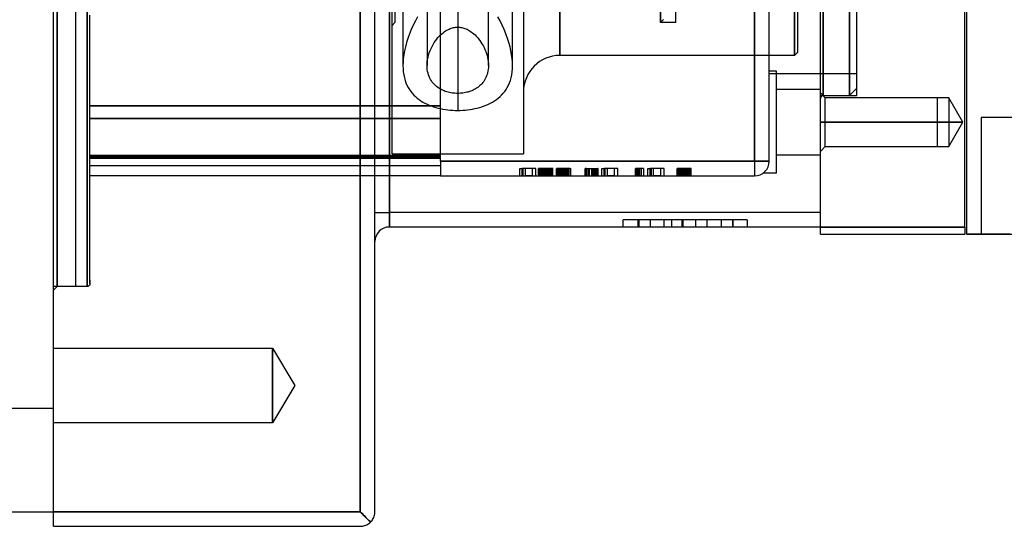
# Model space of a CAD drawing. Units: millimetres. Extents: x 805 to 1860, y 182 to 1229.
# Drawn here: x 1591 to 1725, y 1049 to 1119 of the extents above; entities that cross this region are included whole.
import ezdxf

# ---------------------------------------------------------------- set-up
doc = ezdxf.new("R2010")
doc.units = ezdxf.units.MM
doc.layers.add('HIDDEN', color=7, linetype='Continuous')
doc.layers.add('THICK', color=7, linetype='Continuous')

# ---------------------------------------------------------------- blocks, each defined once
blk = doc.blocks.new('A$C3F0B4366')
at = {"layer": 'HIDDEN'}
for p, q in [((42, 178), (42, 2)), ((0.5, 147.15), (0.5, 32.85)), ((0.5, 32.85), (0.5, 147.15)), ((46, 43), (46, 137)), ((96, 50), (96, 130)), ((96, 130), (96, 50)), ((98, 50), (98, 130)), ((109, 121), (109, 59)), ((109, 59), (109, 121)), ((110, 60), (110, 120)), ((4.6, 90), (4.6, 32.85)), ((4.6, 32.85), (4.6, 90)), ((53, 50), (53, 90)), ((105, 41), (105, 90)), ((105.4, 59), (105.4, 90)), ((105.4, 90), (105.4, 59)), ((110, 59), (110, 90)), ((5, 68.79), (5, 70.03)), ((5, 67.53), (5, 68.79)), ((5, 66.28), (5, 67.53)), ((5, 65.04), (5, 66.28)), ((5, 63.82), (5, 65.04)), ((5, 62.61), (5, 63.82)), ((5, 61.42), (5, 62.61)), ((99, 62.36), (98, 62.36)), ((99, 62.36), (98, 62.36)), ((99, 48.36), (99, 62.36)), ((5, 60.25), (5, 61.42)), ((110, 62), (98, 62)), ((5, 59.09), (5, 60.25)), ((99, 59.86), (105, 59.86)), ((99, 59.86), (105, 59.86)), ((105.68, 58.68), (105, 59.36)), ((105.68, 58.68), (105, 59.36)), ((109, 59), (110, 60)), ((5, 57.93), (5, 59.09)), ((105, 59), (110, 59)), ((105.4, 59), (109, 59)), ((105.68, 55.36), (105.68, 58.68)), ((105.68, 55.36), (105.68, 58.68)), ((121, 58.68), (105.68, 58.68)), ((121, 58.68), (105.68, 58.68)), ((121, 58.68), (121, 55.36)), ((122.6, 58.68), (121, 58.68)), ((122.6, 58.68), (121, 58.68)), ((122.6, 58.68), (122.6, 55.36)), ((122.6, 58.68), (122.6, 55.36)), ((124.52, 55.36), (122.6, 58.68)), ((124.52, 55.36), (122.6, 58.68)), ((5, 56.79), (5, 57.93)), ((53, 57.58), (5, 57.58)), ((5, 57.58), (53, 57.58)), ((5, 55.67), (5, 56.79)), ((5, 55.87), (53, 55.87)), ((53, 55.87), (5, 55.87)), ((5, 54.57), (5, 55.67)), ((105.68, 55.36), (105, 55.36)), ((105, 55.36), (105.68, 55.36)), ((105.68, 55.36), (105, 55.36)), ((105, 55.36), (105.68, 55.36)), ((105.68, 52.04), (105.68, 55.36)), ((121, 55.36), (105.68, 55.36)), ((105.68, 55.36), (121, 55.36)), ((105.68, 52.04), (105.68, 55.36)), ((121, 55.36), (105.68, 55.36)), ((105.68, 55.36), (121, 55.36)), ((121, 55.36), (121, 52.04)), ((122.6, 55.36), (121, 55.36)), ((121, 55.36), (122.6, 55.36)), ((122.6, 55.36), (121, 55.36)), ((121, 55.36), (122.6, 55.36)), ((122.6, 55.36), (122.6, 52.04)), ((122.6, 55.36), (124.52, 55.36)), ((124.52, 55.36), (122.6, 55.36)), ((122.6, 55.36), (122.6, 52.04)), ((122.6, 55.36), (124.52, 55.36)), ((124.52, 55.36), (122.6, 55.36)), ((122.6, 52.04), (124.52, 55.36)), ((122.6, 52.04), (124.52, 55.36)), ((136, 56), (127, 56)), ((127, 56), (127, 40)), ((127, 56), (127, 40)), ((5, 53.49), (5, 54.57)), ((5, 52.43), (5, 53.49)), ((5, 51.39), (5, 52.43)), ((5, 50.37), (5, 51.39)), ((105, 51.36), (105.68, 52.04)), ((105, 51.36), (105.68, 52.04)), ((105.68, 52.04), (121, 52.04)), ((105.68, 52.04), (121, 52.04)), ((121, 52.04), (122.6, 52.04)), ((121, 52.04), (122.6, 52.04)), ((53, 50.79), (5, 50.79)), ((53, 50.79), (5, 50.79)), ((5, 50.67), (53, 50.67)), ((53, 50.67), (5, 50.67)), ((5, 50.44), (53, 50.44)), ((53, 50.44), (5, 50.44)), ((5, 49.38), (5, 50.37)), ((53, 50), (96, 50)), ((53, 50), (53, 48)), ((96, 50), (53, 50)), ((96, 50), (96, 48)), ((98, 50), (96, 50)), ((96, 50), (96, 48)), ((96, 50), (98, 50)), ((98, 50), (98, 50)), ((98, 50), (98, 50)), ((98, 50), (98, 50)), ((105, 50.86), (99, 50.86)), ((105, 50.86), (99, 50.86)), ((5, 48.41), (5, 49.38)), ((53, 49.36), (5, 49.36)), ((53, 49.36), (5, 49.36)), ((63.84, 49), (63.84, 49)), ((63.84, 49), (64.15, 49)), ((63.84, 48), (63.84, 49)), ((64.15, 49), (64.15, 49)), ((64.15, 49), (64.15, 49)), ((64.31, 49), (64.15, 49)), ((64.15, 48), (64.15, 49)), ((66.04, 49), (64.31, 49)), ((64.31, 48), (64.31, 49)), ((64.58, 49), (64.58, 48)), ((64.58, 49), (64.58, 49)), ((64.58, 49), (64.58, 49)), ((65.53, 49), (65.53, 48)), ((66.04, 49), (66.04, 49)), ((66.04, 48), (66.04, 49)), ((66.69, 49), (66.42, 49)), ((66.42, 48), (66.42, 49)), ((66.53, 49), (66.53, 48)), ((67.47, 49), (66.69, 49)), ((66.69, 48), (66.69, 49)), ((66.84, 48), (66.84, 49)), ((66.89, 49), (66.89, 48)), ((66.98, 48), (66.98, 49)), ((67.04, 48), (67.04, 49)), ((67.04, 49), (67.04, 48)), ((67.11, 48), (67.11, 49)), ((67.2, 48), (67.2, 49)), ((67.29, 48), (67.29, 49)), ((67.38, 48), (67.38, 49)), ((67.44, 49), (67.44, 48)), ((67.44, 49), (67.44, 48)), ((67.84, 49), (67.47, 49)), ((67.47, 48), (67.47, 49)), ((67.47, 48), (67.47, 49)), ((67.64, 49), (67.64, 48)), ((67.67, 49), (67.67, 48)), ((67.69, 48), (67.69, 49)), ((67.71, 48), (67.71, 49)), ((67.8, 49), (67.8, 48)), ((67.82, 49), (67.82, 48)), ((68.13, 49), (67.84, 49)), ((67.84, 48), (67.84, 49)), ((67.84, 48), (67.84, 49)), ((67.91, 49), (67.91, 48)), ((67.91, 49), (67.91, 48)), ((67.91, 48), (67.91, 49)), ((67.93, 49), (67.93, 48)), ((68.33, 49), (68.13, 49)), ((68.13, 48), (68.13, 49)), ((68.13, 48), (68.13, 49)), ((68.38, 49), (68.33, 49)), ((68.33, 48), (68.33, 49)), ((68.33, 48), (68.33, 49)), ((68.38, 48), (68.38, 49)), ((68.87, 49), (68.87, 49)), ((69.07, 49), (68.87, 49)), ((68.87, 48), (68.87, 49)), ((69.13, 49), (69.07, 49)), ((69.07, 48), (69.07, 49)), ((69.33, 49), (69.13, 49)), ((69.13, 48), (69.13, 49)), ((69.15, 48), (69.15, 49)), ((69.64, 49), (69.33, 49)), ((69.33, 48), (69.33, 49)), ((69.42, 48), (69.42, 49)), ((69.53, 48), (69.53, 49)), ((69.62, 48), (69.62, 49)), ((70.04, 49), (69.64, 49)), ((69.64, 48), (69.64, 49)), ((69.67, 48), (69.67, 49)), ((69.84, 48), (69.84, 49)), ((70.02, 48), (70.02, 49)), ((70.33, 49), (70.04, 49)), ((70.04, 48), (70.04, 49)), ((70.11, 48), (70.11, 49)), ((70.18, 48), (70.18, 49)), ((70.55, 49), (70.33, 49)), ((70.33, 48), (70.33, 49)), ((70.33, 48), (70.33, 49)), ((70.47, 48), (70.47, 49)), ((70.53, 48), (70.53, 49)), ((70.73, 49), (70.55, 49)), ((70.55, 48), (70.55, 49)), ((70.73, 49), (70.82, 49)), ((70.73, 49), (70.73, 48)), ((70.82, 49), (70.82, 49)), ((70.82, 48), (70.82, 49)), ((70.82, 48), (70.82, 49)), ((72.84, 49), (72.78, 49)), ((72.78, 48), (72.78, 49)), ((72.93, 49), (72.84, 49)), ((72.84, 48), (72.84, 49)), ((72.93, 49), (74.51, 49)), ((72.93, 49), (72.93, 49)), ((72.93, 48), (72.93, 49)), ((73.02, 48), (73.02, 49)), ((73.04, 48), (73.04, 49)), ((73.24, 48), (73.24, 49)), ((73.31, 48), (73.31, 49)), ((73.4, 48), (73.4, 49)), ((73.4, 48), (73.4, 49)), ((73.69, 48), (73.69, 49)), ((73.84, 48), (73.84, 49)), ((73.84, 48), (73.84, 49)), ((73.84, 48), (73.84, 49)), ((73.91, 49), (73.91, 48)), ((74.09, 49), (74.09, 49)), ((74.09, 48), (74.09, 49)), ((74.13, 48), (74.13, 49)), ((74.13, 48), (74.13, 49)), ((74.27, 48), (74.27, 49)), ((74.38, 48), (74.38, 49)), ((74.4, 48), (74.4, 49)), ((74.51, 49), (74.51, 49)), ((74.58, 49), (74.51, 49)), ((74.51, 48), (74.51, 49)), ((74.58, 48), (74.58, 49)), ((75.07, 49), (75.07, 49)), ((75.07, 49), (75.38, 49)), ((75.07, 48), (75.07, 49)), ((75.38, 49), (75.38, 49)), ((75.38, 49), (75.38, 49)), ((75.53, 49), (75.38, 49)), ((75.38, 48), (75.38, 49)), ((77.27, 49), (75.53, 49)), ((75.53, 48), (75.53, 49)), ((75.8, 49), (75.8, 48)), ((75.8, 49), (75.8, 49)), ((75.8, 49), (75.8, 49)), ((76.75, 49), (76.75, 48)), ((77.27, 49), (77.27, 49)), ((77.27, 48), (77.27, 49)), ((79.69, 49), (79.69, 49)), ((79.82, 49), (79.69, 49)), ((79.69, 48), (79.69, 49)), ((80.02, 49), (79.82, 49)), ((79.82, 48), (79.82, 49)), ((80.27, 49), (80.02, 49)), ((80.02, 48), (80.02, 49)), ((80.13, 49), (80.13, 49)), ((80.13, 48), (80.13, 49)), ((80.53, 49), (80.27, 49)), ((80.27, 48), (80.27, 49)), ((80.78, 49), (80.53, 49)), ((80.53, 48), (80.53, 49)), ((80.78, 49), (80.78, 49)), ((80.78, 49), (80.78, 48)), ((81.4, 49), (81.4, 49)), ((81.4, 49), (81.71, 49)), ((81.4, 48), (81.4, 49)), ((81.71, 49), (81.71, 49)), ((81.71, 49), (81.71, 49)), ((81.87, 49), (81.71, 49)), ((81.71, 48), (81.71, 49)), ((83.6, 49), (81.87, 49)), ((81.87, 48), (81.87, 49)), ((82.13, 49), (82.13, 48)), ((82.13, 49), (82.13, 49)), ((82.13, 49), (82.13, 49)), ((83.09, 49), (83.09, 48)), ((83.6, 49), (83.6, 49)), ((83.6, 48), (83.6, 49)), ((85.49, 49), (85.38, 49)), ((85.38, 48), (85.38, 49)), ((85.44, 48), (85.44, 49)), ((85.55, 49), (85.49, 49)), ((85.49, 48), (85.49, 49)), ((85.53, 48), (85.53, 49)), ((85.53, 48), (85.53, 49)), ((85.73, 49), (85.55, 49)), ((85.55, 48), (85.55, 49)), ((85.64, 48), (85.64, 49)), ((85.64, 48), (85.64, 49)), ((86.02, 49), (85.73, 49)), ((85.73, 48), (85.73, 49)), ((85.8, 48), (85.8, 49)), ((85.82, 49), (85.82, 48)), ((85.87, 49), (85.87, 48)), ((85.87, 49), (85.87, 48)), ((85.93, 49), (85.93, 48)), ((85.93, 49), (85.93, 48)), ((85.95, 48), (85.95, 49)), ((85.98, 49), (85.98, 48)), ((85.98, 49), (85.98, 48)), ((85.98, 48), (85.98, 49)), ((86.02, 49), (86.02, 48)), ((86.38, 49), (86.02, 49)), ((86.02, 48), (86.02, 49)), ((86.07, 49), (86.07, 48)), ((86.11, 48), (86.11, 49)), ((86.15, 49), (86.15, 48)), ((86.2, 49), (86.2, 48)), ((86.24, 49), (86.24, 48)), ((86.35, 49), (86.35, 48)), ((86.38, 49), (86.38, 48)), ((86.73, 49), (86.38, 49)), ((86.38, 48), (86.38, 49)), ((86.38, 48), (86.38, 49)), ((86.42, 49), (86.42, 48)), ((86.6, 49), (86.6, 48)), ((86.64, 48), (86.64, 49)), ((86.69, 49), (86.69, 48)), ((87, 49), (86.73, 49)), ((86.73, 48), (86.73, 49)), ((86.75, 49), (86.75, 48)), ((86.78, 49), (86.78, 48)), ((86.78, 49), (86.78, 48)), ((86.78, 48), (86.78, 49)), ((86.87, 49), (86.87, 48)), ((86.89, 49), (86.89, 48)), ((86.98, 48), (86.98, 49)), ((87.18, 49), (87, 49)), ((87, 48), (87, 49)), ((87, 48), (87, 49)), ((87.11, 48), (87.11, 49)), ((87.11, 48), (87.11, 49)), ((87.22, 49), (87.18, 49)), ((87.18, 49), (87.18, 48)), ((87.18, 48), (87.18, 49)), ((87.2, 48), (87.2, 49)), ((87.31, 49), (87.22, 49)), ((87.22, 48), (87.22, 49)), ((87.33, 49), (87.31, 49)), ((87.31, 48), (87.31, 49)), ((87.33, 48), (87.33, 49)), ((5, 47.47), (5, 48.41)), ((53, 48), (5, 48)), ((5, 46.56), (5, 47.47)), ((53, 48), (96, 48)), ((53, 48), (53, 48)), ((53, 48), (53, 48)), ((63.84, 48), (63.84, 48)), ((64.15, 48), (64.15, 48)), ((64.15, 48), (64.15, 48)), ((64.58, 48), (64.58, 48)), ((65.53, 48), (64.58, 48)), ((64.58, 48), (64.58, 48)), ((66.04, 48), (66.04, 48)), ((67.04, 48), (66.89, 48)), ((67.44, 48), (67.04, 48)), ((67.67, 48), (67.44, 48)), ((67.82, 48), (67.67, 48)), ((67.91, 48), (67.82, 48)), ((67.93, 48), (67.91, 48)), ((68.87, 48), (68.87, 48)), ((70.82, 48), (70.82, 48)), ((72.93, 48), (72.93, 48)), ((74.09, 48), (74.09, 48)), ((74.51, 48), (74.51, 48)), ((75.07, 48), (75.07, 48)), ((75.38, 48), (75.38, 48)), ((75.38, 48), (75.38, 48)), ((75.8, 48), (75.8, 48)), ((76.75, 48), (75.8, 48)), ((75.8, 48), (75.8, 48)), ((77.27, 48), (77.27, 48)), ((79.69, 48), (79.69, 48)), ((80.13, 48), (80.13, 48)), ((80.78, 48), (80.78, 48)), ((81.4, 48), (81.4, 48)), ((81.71, 48), (81.71, 48)), ((81.71, 48), (81.71, 48)), ((83.09, 48), (82.13, 48)), ((82.13, 48), (82.13, 48)), ((82.13, 48), (82.13, 48)), ((83.6, 48), (83.6, 48)), ((85.87, 48), (85.82, 48)), ((85.93, 48), (85.87, 48)), ((85.98, 48), (85.93, 48)), ((86.07, 48), (85.98, 48)), ((86.2, 48), (86.07, 48)), ((86.35, 48), (86.2, 48)), ((86.69, 48), (86.35, 48)), ((86.78, 48), (86.69, 48)), ((86.89, 48), (86.78, 48)), ((96, 48), (96, 48)), ((99, 48.36), (97.14, 48.36)), ((99, 48.36), (97.14, 48.36)), ((5, 45.67), (5, 46.56)), ((5, 44.81), (5, 45.67)), ((5, 43.98), (5, 44.81)), ((5, 43.18), (5, 43.98)), ((5, 42.41), (5, 43.18)), ((5, 41.67), (5, 42.41)), ((44, 43), (46, 43)), ((46, 41), (46, 43)), ((105, 43), (46, 43)), ((80, 42), (78, 42)), ((78, 42), (78, 42)), ((78, 41), (78, 42)), ((93, 42), (80, 42)), ((80, 42), (80, 41)), ((80, 42), (80, 41)), ((80.19, 42), (80.19, 42)), ((80.19, 42), (80.19, 42)), ((80.19, 41), (80.19, 42)), ((80.19, 42), (80.19, 42)), ((80.19, 42), (80.19, 42)), ((80.19, 42), (80.19, 42)), ((80.19, 42), (80.19, 42)), ((80.19, 42), (80.19, 42)), ((80.19, 42), (80.19, 42)), ((81.75, 42), (81.75, 42)), ((84.66, 42), (81.75, 42)), ((81.75, 42), (81.75, 42)), ((81.75, 42), (81.75, 42)), ((81.75, 41), (81.75, 42)), ((81.75, 42), (81.75, 42)), ((81.75, 42), (81.75, 42)), ((81.75, 42), (81.75, 42)), ((81.75, 42), (81.75, 42)), ((83.61, 41), (83.61, 42)), ((84.66, 42), (84.66, 42)), ((84.66, 42), (84.66, 42)), ((84.66, 42), (84.66, 42)), ((84.66, 42), (84.66, 42)), ((84.66, 42), (84.66, 42)), ((84.66, 41), (84.66, 42)), ((84.66, 42), (84.66, 42)), ((84.66, 42), (84.66, 42)), ((86.09, 41), (86.09, 42)), ((86.21, 42), (86.21, 42)), ((86.21, 41), (86.21, 42)), ((86.21, 42), (86.21, 42)), ((86.21, 42), (86.21, 42)), ((86.21, 42), (86.21, 42)), ((86.21, 42), (86.21, 42)), ((86.21, 42), (86.21, 42)), ((86.21, 42), (86.21, 42)), ((87.96, 41), (87.96, 42)), ((87.96, 42), (87.96, 42)), ((89.51, 42), (89.51, 42)), ((89.51, 42), (89.51, 42)), ((89.51, 41), (89.51, 42)), ((89.51, 42), (89.51, 42)), ((89.51, 42), (89.51, 42)), ((89.51, 42), (89.51, 42)), ((89.51, 42), (89.51, 42)), ((89.51, 42), (89.51, 42)), ((89.51, 42), (89.51, 42)), ((89.51, 42), (89.51, 42)), ((89.51, 42), (89.51, 42)), ((89.51, 42), (89.51, 42)), ((91.45, 41), (91.45, 42)), ((91.45, 42), (91.45, 42)), ((93, 41), (93, 42)), ((93, 42), (93, 42)), ((95, 42), (93, 42)), ((93, 42), (93, 41)), ((93, 42), (93, 41)), ((95, 42), (95, 42)), ((95, 42), (95, 41)), ((5, 40.97), (5, 41.67)), ((5, 40.29), (5, 40.97)), ((46, 41), (46, 41)), ((78, 41), (78, 41)), ((80.19, 41), (80.19, 41)), ((80.19, 41), (80.19, 41)), ((80.19, 41), (80.19, 41)), ((80.19, 41), (80.19, 41)), ((80.19, 41), (80.19, 41)), ((80.19, 41), (80.19, 41)), ((80.19, 41), (80.19, 41)), ((80.19, 41), (80.19, 41)), ((81.75, 41), (81.75, 41)), ((81.75, 41), (81.75, 41)), ((81.75, 41), (81.75, 41)), ((81.75, 41), (81.75, 41)), ((81.75, 41), (81.75, 41)), ((81.75, 41), (81.75, 41)), ((81.75, 41), (81.75, 41)), ((84.66, 41), (84.66, 41)), ((84.66, 41), (84.66, 41)), ((84.66, 41), (84.66, 41)), ((84.66, 41), (84.66, 41)), ((84.66, 41), (84.66, 41)), ((84.66, 41), (84.66, 41)), ((84.66, 41), (84.66, 41)), ((86.21, 41), (86.21, 41)), ((86.21, 41), (86.21, 41)), ((86.21, 41), (86.21, 41)), ((86.21, 41), (86.21, 41)), ((86.21, 41), (86.21, 41)), ((86.21, 41), (86.21, 41)), ((86.21, 41), (86.21, 41)), ((87.96, 41), (87.96, 41)), ((89.51, 41), (89.51, 41)), ((89.51, 41), (89.51, 41)), ((89.51, 41), (89.51, 41)), ((89.51, 41), (89.51, 41)), ((89.51, 41), (89.51, 41)), ((89.51, 41), (89.51, 41)), ((89.51, 41), (89.51, 41)), ((89.51, 41), (89.51, 41)), ((89.51, 41), (89.51, 41)), ((89.51, 41), (89.51, 41)), ((89.51, 41), (89.51, 41)), ((91.45, 41), (91.45, 41)), ((93, 41), (93, 41)), ((95, 41), (95, 41)), ((105, 41), (124.8, 41)), ((105, 41), (105, 41)), ((5, 39.65), (5, 40.29)), ((5, 39.03), (5, 39.65)), ((105, 40), (105, 40)), ((124.8, 40), (124.8, 40)), ((125, 40.03), (164.01, 40.03)), ((125, 40.03), (125, 40.03)), ((125, 40), (125, 40)), ((125, 40), (125, 40)), ((5, 38.45), (5, 39.03)), ((5, 37.89), (5, 38.45)), ((5, 37.36), (5, 37.89)), ((44, 39), (44, 39)), ((5, 36.88), (5, 37.36)), ((5, 36.43), (5, 36.88)), ((5, 36.01), (5, 36.43)), ((5, 35.62), (5, 36.01)), ((5, 35.26), (5, 35.62)), ((5, 34.93), (5, 35.26)), ((5, 34.63), (5, 34.93)), ((5, 34.35), (5, 34.63)), ((5, 34.11), (5, 34.35)), ((5, 33.91), (5, 34.11)), ((5, 33.74), (5, 33.91)), ((5, 33.59), (5, 33.74)), ((5, 33.74), (5, 33.31)), ((0.5, 32.85), (0, 32.35)), ((4.6, 32.85), (0.5, 32.85)), ((4.63, 32.85), (4.6, 32.85)), ((4.67, 32.86), (4.63, 32.85)), ((4.69, 32.86), (4.67, 32.86)), ((4.72, 32.87), (4.69, 32.86)), ((4.75, 32.88), (4.72, 32.87)), ((4.77, 32.89), (4.75, 32.88)), ((4.8, 32.9), (4.77, 32.89)), ((4.82, 32.92), (4.8, 32.9)), ((4.84, 32.93), (4.82, 32.92)), ((4.86, 32.95), (4.84, 32.93)), ((4.88, 32.97), (4.86, 32.95)), ((4.9, 32.99), (4.88, 32.97)), ((4.92, 33.01), (4.9, 32.99)), ((4.93, 33.03), (4.92, 33.01)), ((4.95, 33.05), (4.93, 33.03)), ((4.96, 33.08), (4.95, 33.05)), ((4.97, 33.1), (4.96, 33.08)), ((4.98, 33.13), (4.97, 33.1)), ((4.99, 33.16), (4.98, 33.13)), ((5, 33.22), (4.99, 33.18)), ((4.99, 33.18), (4.99, 33.16)), ((5, 33.47), (5, 33.59)), ((5, 33.37), (5, 33.47)), ((5, 33.3), (5, 33.37)), ((5, 33.31), (5, 33.3)), ((5, 33.26), (5, 33.3)), ((5, 33.3), (5, 33.22)), ((5, 33.25), (5, 33.26)), ((0, 24.39), (30, 24.39)), ((0, 24.39), (30, 24.39)), ((30, 14.19), (30, 24.39)), ((30, 24.39), (33.06, 19.29)), ((30, 14.19), (30, 24.39)), ((30, 24.39), (33.06, 19.29)), ((30, 24.39), (30, 14.19)), ((30, 24.39), (30, 14.19)), ((33.06, 19.29), (30, 14.19)), ((33.06, 19.29), (30, 14.19)), ((30, 14.19), (0, 14.19)), ((30, 14.19), (0, 14.19)), ((0, 2), (42, 2)), ((42, 2), (42.15, 1.85)), ((42.15, 1.85), (42.31, 1.69)), ((42.31, 1.69), (42.46, 1.54)), ((42.46, 1.54), (42.62, 1.38)), ((42.62, 1.38), (42.77, 1.23)), ((44, 2), (44, 2)), ((42.77, 1.23), (42.91, 1.09)), ((42.91, 1.09), (43.05, 0.95)), ((43.05, 0.95), (43.18, 0.82)), ((43.18, 0.82), (43.3, 0.7)), ((43.3, 0.7), (43.41, 0.59)), ((0, 0), (0, 0)), ((42, 0), (42, 0))]:
    blk.add_line(p, q, dxfattribs=at)
for centre, radius, start, end in [((105.4, 58.6), 0.4, 90, 180), ((96, 50), 2, 270, 0), ((46, 39), 2, 179.6902, 180)]:
    blk.add_arc(centre, radius, start, end, dxfattribs=at)
at = {"layer": 'THICK'}
for p, q in [((0, 2), (0, 178)), ((42, 2), (42, 178)), ((44, 2), (44, 178)), ((46, 137), (46, 43)), ((105, 43), (105, 137)), ((124.8, 41), (124.8, 88.2)), ((125, 88), (125, 40)), ((44, 43), (46, 43)), ((105, 43), (46, 43)), ((46, 43), (46, 41)), ((105, 41), (105, 43)), ((105, 41), (46, 41)), ((84.66, 41), (80.19, 41)), ((81.75, 41), (80.19, 41)), ((80.19, 41), (80.19, 41)), ((89.51, 41), (81.75, 41)), ((93, 41), (84.66, 41)), ((84.66, 41), (84.66, 41)), ((87.96, 41), (87.96, 41)), ((89.51, 41), (89.51, 41)), ((93, 41), (93, 41)), ((105, 40), (105, 41)), ((105, 41), (105, 41)), ((124.8, 41), (105, 41)), ((124.8, 41), (124.8, 40)), ((105, 40), (124.8, 40)), ((131, 40), (125, 40)), ((0, 0), (0, 2)), ((42, 2), (0, 2)), ((42.15, 1.85), (42, 2)), ((42.31, 1.69), (42.15, 1.85)), ((42.46, 1.54), (42.31, 1.69)), ((42.62, 1.38), (42.46, 1.54)), ((42.77, 1.23), (42.62, 1.38)), ((43.85, 1.23), (43.9, 1.38)), ((43.9, 1.38), (43.95, 1.54)), ((43.95, 1.54), (43.98, 1.69)), ((43.98, 1.69), (43.99, 1.85)), ((43.99, 1.85), (44, 2)), ((42, 0), (42.15, 0.01)), ((42.15, 0.01), (42.31, 0.02)), ((42.31, 0.02), (42.46, 0.06)), ((42.46, 0.06), (42.62, 0.1)), ((42.62, 0.1), (42.77, 0.15)), ((42.91, 1.09), (42.77, 1.23)), ((42.77, 0.15), (42.91, 0.22)), ((43.05, 0.95), (42.91, 1.09)), ((42.91, 0.22), (43.05, 0.3)), ((43.18, 0.82), (43.05, 0.95)), ((43.05, 0.3), (43.18, 0.38)), ((43.3, 0.7), (43.18, 0.82)), ((43.18, 0.38), (43.3, 0.48)), ((43.41, 0.59), (43.3, 0.7)), ((43.3, 0.48), (43.41, 0.59)), ((43.41, 0.59), (43.52, 0.7)), ((43.52, 0.7), (43.62, 0.82)), ((43.62, 0.82), (43.7, 0.95)), ((43.7, 0.95), (43.78, 1.09)), ((43.78, 1.09), (43.85, 1.23)), ((0, 0), (42, 0))]:
    blk.add_line(p, q, dxfattribs=at)
blk.add_arc((46, 39), 2, 90, 179.6902, dxfattribs=at)
blk = doc.blocks.new('atlanta_65_53_035_133w4dwvurtq5cl6b0ka0ur0p_top')
at = {"layer": 'HIDDEN'}
for p, q in [((0, -0.4), (25.5, -0.4)), ((21, -16.65), (-21, -16.65)), ((21, -16.65), (21, -18.72)), ((0, -18.72), (21, -18.72)), ((21, -18.72), (0.5, -18.72)), ((21, -18.72), (20.6, -18.32)), ((0.5, -32.5), (25.5, -32.5)), ((0.5, -37.5), (30.5, -37.5)), ((26.89, -39), (9.7, -39)), ((25.93, -39.05), (25.41, -39.12)), ((26.42, -39.01), (25.93, -39.05)), ((26.89, -39), (26.42, -39.01)), ((27.34, -39.01), (26.89, -39)), ((27.76, -39.05), (27.34, -39.01)), ((28.16, -39.11), (27.76, -39.05)), ((21.36, -40.41), (20.78, -40.7)), ((21.96, -40.14), (21.36, -40.41)), ((22.56, -39.9), (21.96, -40.14)), ((23.16, -39.69), (22.56, -39.9)), ((23.74, -39.5), (23.16, -39.69)), ((24.32, -39.34), (23.74, -39.5)), ((24.87, -39.22), (24.32, -39.34)), ((25.41, -39.12), (24.87, -39.22)), ((28.55, -39.19), (28.16, -39.11)), ((28.91, -39.29), (28.55, -39.19)), ((29.25, -39.41), (28.91, -39.29)), ((29.57, -39.55), (29.25, -39.41)), ((29.88, -39.71), (29.57, -39.55)), ((30.16, -39.88), (29.88, -39.71)), ((30.43, -40.07), (30.16, -39.88)), ((30.68, -40.27), (30.43, -40.07)), ((30.92, -40.49), (30.68, -40.27)), ((20.78, -40.7), (20.21, -41.01)), ((31.14, -40.71), (30.92, -40.49)), ((31.35, -40.95), (31.14, -40.71)), ((31.54, -41.2), (31.35, -40.95)), ((31.72, -41.46), (31.54, -41.2)), ((31.88, -41.73), (31.72, -41.46)), ((32.04, -42.01), (31.88, -41.73)), ((26.89, -42.3), (0.5, -42.3)), ((32.18, -42.3), (32.04, -42.01)), ((32.31, -42.59), (32.18, -42.3)), ((32.42, -42.89), (32.31, -42.59)), ((32.53, -43.2), (32.42, -42.89)), ((32.62, -43.52), (32.53, -43.2)), ((32.71, -43.83), (32.62, -43.52)), ((32.78, -44.16), (32.71, -43.83)), ((32.85, -44.48), (32.78, -44.16)), ((32.9, -44.82), (32.85, -44.48)), ((32.94, -45.15), (32.9, -44.82)), ((32.98, -45.48), (32.94, -45.15)), ((33, -45.82), (32.98, -45.48)), ((33.02, -46.16), (33, -45.82)), ((0.5, -46.5), (21.63, -46.5)), ((0.5, -46.5), (21.63, -46.5)), ((9.7, -46.5), (33.02, -46.5)), ((32.98, -47.52), (33, -47.18)), ((33, -47.18), (33.02, -46.84)), ((33.02, -46.5), (33.02, -46.16)), ((33.02, -46.84), (33.02, -46.5)), ((32.78, -48.84), (32.85, -48.52)), ((32.85, -48.52), (32.9, -48.18)), ((32.9, -48.18), (32.94, -47.85)), ((32.94, -47.85), (32.98, -47.52)), ((32.42, -50.11), (32.53, -49.8)), ((32.53, -49.8), (32.62, -49.48)), ((32.62, -49.48), (32.71, -49.17)), ((32.71, -49.17), (32.78, -48.84)), ((0.5, -50.7), (26.89, -50.7)), ((31.88, -51.27), (32.04, -50.99)), ((32.04, -50.99), (32.18, -50.7)), ((32.18, -50.7), (32.31, -50.41)), ((32.31, -50.41), (32.42, -50.11)), ((20.21, -51.99), (20.78, -52.3)), ((20.78, -52.3), (21.36, -52.59)), ((30.68, -52.73), (30.92, -52.51)), ((30.92, -52.51), (31.14, -52.29)), ((31.14, -52.29), (31.35, -52.05)), ((31.35, -52.05), (31.54, -51.8)), ((31.54, -51.8), (31.72, -51.54)), ((31.72, -51.54), (31.88, -51.27)), ((21.36, -52.59), (21.96, -52.86)), ((21.96, -52.86), (22.56, -53.1)), ((22.56, -53.1), (23.16, -53.31)), ((23.16, -53.31), (23.74, -53.5)), ((23.74, -53.5), (24.32, -53.66)), ((24.32, -53.66), (24.87, -53.78)), ((24.87, -53.78), (25.41, -53.88)), ((25.41, -53.88), (25.93, -53.95)), ((27.76, -53.95), (28.16, -53.89)), ((28.16, -53.89), (28.55, -53.81)), ((28.55, -53.81), (28.91, -53.71)), ((28.91, -53.71), (29.25, -53.59)), ((29.25, -53.59), (29.57, -53.45)), ((29.57, -53.45), (29.88, -53.29)), ((29.88, -53.29), (30.16, -53.12)), ((30.16, -53.12), (30.43, -52.93)), ((30.43, -52.93), (30.68, -52.73)), ((0.5, -55.1), (21, -55.1)), ((9.7, -54), (26.89, -54)), ((21.4, -55.5), (21, -55.1)), ((25.93, -53.95), (26.42, -53.99)), ((26.42, -53.99), (26.89, -54)), ((26.89, -54), (27.34, -53.99)), ((27.34, -53.99), (27.76, -53.95))]:
    blk.add_line(p, q, dxfattribs=at)
blk.add_arc((30.5, -32.5), 5, 269.9, 270, dxfattribs=at)
at = {"layer": 'THICK'}
for p, q in [((0, 0), (25.1, 0)), ((25.5, -0.4), (0, -0.4)), ((25.5, -0.4), (25.1, 0)), ((25.5, -0.4), (25.5, -32.5)), ((25.5, -32.5), (0.5, -32.5)), ((0.5, -37.5), (39, -37.5)), ((39, -55.5), (39, -37.5)), ((23.9, -43.18), (24.15, -43.03)), ((24.15, -43.03), (24.41, -42.9)), ((24.41, -42.9), (24.68, -42.78)), ((24.68, -42.78), (24.96, -42.67)), ((24.96, -42.67), (25.24, -42.57)), ((25.24, -42.57), (25.52, -42.49)), ((25.52, -42.49), (25.8, -42.42)), ((25.8, -42.42), (26.07, -42.37)), ((26.07, -42.37), (26.35, -42.33)), ((26.35, -42.33), (26.62, -42.31)), ((26.62, -42.31), (26.88, -42.3)), ((26.88, -42.3), (27.15, -42.31)), ((27.15, -42.31), (27.4, -42.33)), ((27.4, -42.33), (27.64, -42.37)), ((27.64, -42.37), (27.87, -42.41)), ((27.87, -42.41), (28.1, -42.48)), ((28.1, -42.48), (28.31, -42.55)), ((28.31, -42.55), (28.51, -42.63)), ((28.51, -42.63), (28.7, -42.73)), ((28.7, -42.73), (28.88, -42.83)), ((28.88, -42.83), (29.05, -42.94)), ((29.05, -42.94), (29.22, -43.06)), ((29.22, -43.06), (29.37, -43.19)), ((22.29, -44.62), (22.41, -44.46)), ((22.41, -44.46), (22.54, -44.3)), ((22.54, -44.3), (22.69, -44.13)), ((22.69, -44.13), (22.85, -43.97)), ((22.85, -43.97), (23.03, -43.81)), ((23.03, -43.81), (23.23, -43.64)), ((23.23, -43.64), (23.44, -43.48)), ((23.44, -43.48), (23.66, -43.33)), ((23.66, -43.33), (23.9, -43.18)), ((29.37, -43.19), (29.51, -43.32)), ((29.51, -43.32), (29.64, -43.46)), ((29.64, -43.46), (29.76, -43.61)), ((29.76, -43.61), (29.88, -43.76)), ((29.88, -43.76), (29.98, -43.91)), ((29.98, -43.91), (30.08, -44.07)), ((30.08, -44.07), (30.17, -44.23)), ((30.17, -44.23), (30.25, -44.4)), ((30.25, -44.4), (30.33, -44.56)), ((21.69, -45.95), (21.72, -45.81)), ((21.72, -45.81), (21.76, -45.67)), ((21.76, -45.67), (21.8, -45.53)), ((21.8, -45.53), (21.86, -45.38)), ((21.86, -45.38), (21.92, -45.23)), ((21.92, -45.23), (22, -45.08)), ((22, -45.08), (22.08, -44.93)), ((22.08, -44.93), (22.18, -44.78)), ((22.18, -44.78), (22.29, -44.62)), ((30.33, -44.56), (30.39, -44.73)), ((30.39, -44.73), (30.45, -44.91)), ((30.45, -44.91), (30.51, -45.08)), ((30.51, -45.08), (30.55, -45.25)), ((30.55, -45.25), (30.59, -45.43)), ((30.59, -45.43), (30.63, -45.61)), ((30.63, -45.61), (30.65, -45.78)), ((30.65, -45.78), (30.67, -45.96)), ((21.63, -46.5), (21.64, -46.36)), ((21.64, -46.65), (21.63, -46.5)), ((21.63, -46.5), (30.7, -46.5)), ((21.64, -46.36), (21.65, -46.23)), ((21.65, -46.79), (21.64, -46.65)), ((21.65, -46.23), (21.66, -46.09)), ((21.67, -46.94), (21.65, -46.79)), ((21.66, -46.09), (21.69, -45.95)), ((21.69, -47.09), (21.67, -46.94)), ((21.73, -47.23), (21.69, -47.09)), ((30.67, -47.07), (30.65, -47.26)), ((30.67, -45.96), (30.69, -46.14)), ((30.69, -46.88), (30.67, -47.07)), ((30.69, -46.14), (30.7, -46.32)), ((30.7, -46.69), (30.69, -46.88)), ((30.7, -46.32), (30.7, -46.5)), ((30.7, -46.5), (30.7, -46.69)), ((21.77, -47.39), (21.73, -47.23)), ((21.83, -47.54), (21.77, -47.39)), ((21.89, -47.69), (21.83, -47.54)), ((21.97, -47.85), (21.89, -47.69)), ((22.05, -48.01), (21.97, -47.85)), ((22.15, -48.18), (22.05, -48.01)), ((22.26, -48.34), (22.15, -48.18)), ((22.39, -48.51), (22.26, -48.34)), ((22.53, -48.69), (22.39, -48.51)), ((30.35, -48.38), (30.27, -48.56)), ((30.42, -48.2), (30.35, -48.38)), ((30.48, -48.01), (30.42, -48.2)), ((30.53, -47.83), (30.48, -48.01)), ((30.58, -47.64), (30.53, -47.83)), ((30.62, -47.45), (30.58, -47.64)), ((30.65, -47.26), (30.62, -47.45)), ((22.68, -48.86), (22.53, -48.69)), ((22.86, -49.03), (22.68, -48.86)), ((23.05, -49.21), (22.86, -49.03)), ((23.26, -49.38), (23.05, -49.21)), ((23.49, -49.55), (23.26, -49.38)), ((23.73, -49.72), (23.49, -49.55)), ((23.99, -49.87), (23.73, -49.72)), ((24.26, -50.02), (23.99, -49.87)), ((29.33, -49.84), (29.16, -49.98)), ((29.48, -49.7), (29.33, -49.84)), ((29.62, -49.55), (29.48, -49.7)), ((29.75, -49.4), (29.62, -49.55)), ((29.88, -49.24), (29.75, -49.4)), ((29.99, -49.08), (29.88, -49.24)), ((30.09, -48.91), (29.99, -49.08)), ((30.19, -48.73), (30.09, -48.91)), ((30.27, -48.56), (30.19, -48.73)), ((24.54, -50.16), (24.26, -50.02)), ((24.83, -50.28), (24.54, -50.16)), ((25.13, -50.39), (24.83, -50.28)), ((25.43, -50.49), (25.13, -50.39)), ((25.72, -50.56), (25.43, -50.49)), ((26.02, -50.62), (25.72, -50.56)), ((26.32, -50.67), (26.02, -50.62)), ((26.6, -50.69), (26.32, -50.67)), ((26.88, -50.7), (26.6, -50.69)), ((27.16, -50.69), (26.88, -50.7)), ((27.43, -50.67), (27.16, -50.69)), ((27.69, -50.63), (27.43, -50.67)), ((27.93, -50.57), (27.69, -50.63)), ((28.17, -50.5), (27.93, -50.57)), ((28.39, -50.42), (28.17, -50.5)), ((28.6, -50.32), (28.39, -50.42)), ((28.8, -50.22), (28.6, -50.32)), ((28.99, -50.1), (28.8, -50.22)), ((29.16, -49.98), (28.99, -50.1)), ((39, -55.5), (0.5, -55.5)), ((21.4, -55.5), (0.5, -55.5))]:
    blk.add_line(p, q, dxfattribs=at)
blk.add_arc((30.5, -32.5), 5, 180, 269.9, dxfattribs=at)
blk = doc.blocks.new('A$C17432573')
at = {"color": 5, "linetype": 'Continuous'}
for p, q in [((0, -88), (0, 88)), ((3, 57.15003), (3, -57.14999)), ((3, -57.14999), (0, -57.14999)), ((-18, -73.806), (0, -73.806)), ((-105.5, -88), (0, -88))]:
    blk.add_line(p, q, dxfattribs=at)

msp = doc.modelspace()

# ---------------------------------------------------------------- block references
for name, p in [('A$C3F0B4366', (1595.21, 1049.14)), ('A$C17432573', (1595.21, 1139.14))]:
    msp.add_blockref(name, p)
at = {"rotation": 270}
msp.add_blockref('atlanta_65_53_035_133w4dwvurtq5cl6b0ka0ur0p_top', (1697.06, 1139.14), dxfattribs=at)

doc.saveas('drawing.dxf')
